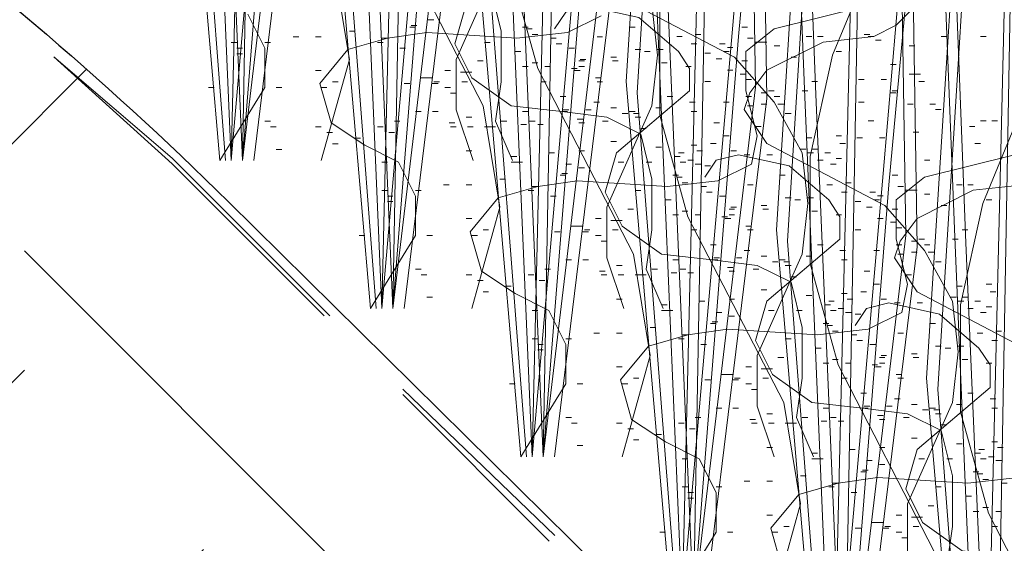
# Model space of a CAD drawing. Units: inches. Extents: x -486.8 to -425.9, y 773.4 to 784.9.
# Drawn here: x -432.1 to -431.9, y 781.1 to 781.3 of the extents above; entities that cross this region are included whole.
import ezdxf

# ---------------------------------------------------------------- set-up
doc = ezdxf.new("R2010")
doc.units = ezdxf.units.IN
doc.header["$LTSCALE"] = 0.5
doc.header["$MEASUREMENT"] = 0
doc.layers.get('0').update_dxf_attribs({"linetype": 'CONTINUOUS', "plot": 0})
doc.layers.add('ID-0detail', color=226, linetype='CONTINUOUS', lineweight=5)

msp = doc.modelspace()

# ---------------------------------------------------------------- hatches: boundary and pattern name
at = {"layer": 'ID-0detail', "lineweight": 18}
h = msp.add_hatch(dxfattribs=at)
h.set_pattern_fill('EARTH', color=256, scale=0.8, angle=45)
edge = h.paths.add_edge_path()
edge.add_line((-432.95768, 780.93141), (-432.98768, 780.91206))
edge.add_line((-432.98768, 780.91206), (-432.98768, 781.52445))
edge.add_line((-432.98768, 781.52445), (-433.3488, 781.51899))
edge.add_line((-433.3488, 781.51899), (-433.3488, 781.09757))
edge.add_line((-433.3488, 781.09757), (-433.90401, 781.09757))
edge.add_line((-433.90401, 781.09757), (-433.90601, 780.81456))
edge.add_arc((-433.44578, 781.01198), 0.50079, 203.2184, 244.5681)
edge.add_arc((-432.75314, 782.07123), 1.76311, 239.01397, 254.14437)
edge.add_arc((-433.0668, 781.22308), 0.86437, 258.78969, 277.25286)
edge.add_line((-432.95768, 780.36562), (-432.95768, 780.93141))
edge = h.paths.add_edge_path()
edge.add_line((-432.95768, 781.5245), (-432.95768, 780.36933))
edge.add_line((-432.95768, 780.36933), (-432.34101, 780.40122))
edge.add_arc((-432.48852, 779.44187), 0.97063, 49.25506, 81.25895, ccw=False)
edge.add_arc((-411.54701, 800.19494), 28.51531, 224.587561, 226.318675)
edge.add_arc((-437.3717, 775.05604), 7.61494, 30.925722, 36.381332, ccw=False)
edge.add_arc((-436.19171, 775.56325), 6.34435, 22.859815, 32.473116, ccw=False)
edge.add_arc((-220.03326, 870.89546), 229.90366, 203.824798, 203.9497228)
edge.add_arc((-428.60995, 778.16443), 1.64412, 201.21215, 219.45893)
edge.add_arc((-429.33438, 777.51839), 0.67531, 216.19857, 257.31478)
edge.add_arc((-429.15313, 778.09517), 1.2788, 255.06638, 282.74566)
edge.add_arc((-428.23453, 774.35991), 2.56809, 90.55364, 104.34956, ccw=False)
edge.add_arc((-427.79396, 766.47614), 10.46209, 89.536609, 92.549537, ccw=False)
edge.add_arc((-428.0059, 772.36138), 4.5861, 80.09014, 86.29249, ccw=False)
edge.add_arc((-427.16116, 777.0628), 0.19193, 253.2001, 290.3727)
edge.add_line((-427.09434, 776.88287), (-427.09101, 777.31622))
edge.add_line((-427.09101, 777.31622), (-428.81101, 777.31622))
edge.add_line((-428.81101, 777.31622), (-428.81101, 778.18956))
edge.add_line((-428.81101, 778.18956), (-428.81101, 778.39456))
edge.add_arc((-428.81101, 779.36227), 0.96772, 252.45847, 270, ccw=False)
edge.add_arc((-428.76551, 779.50621), 1.11867, 242.89662, 252.45847, ccw=False)
edge.add_arc((-428.84267, 779.35545), 0.94932, 223.01064, 242.89662, ccw=False)
edge.add_arc((-431.18383, 777.17147), 2.25237, 43.01064, 48.54454)
edge.add_arc((-427.20672, 781.67382), 3.75501, 221.45546, 228.54454, ccw=False)
edge.add_line((-430.02099, 779.18787), (-432.08766, 781.22622))
edge.add_arc((-432.8245, 780.47915), 1.04931, 45.39526, 62.4598)
edge.add_arc((-432.7857, 780.55355), 0.9654, 62.4598, 76.23503)
edge.add_arc((-432.85125, 780.28599), 1.24087, 76.23503, 93.4924)
edge.add_line((-432.92684, 781.52456), (-432.95768, 781.5245))

# ---------------------------------------------------------------- linework, layer by layer
msp.add_lwpolyline([(-433.60004, 781.5234), (-432.92684, 781.52456, -0.075442), (-432.556, 781.49122, -0.060178), (-432.33933, 781.40956, -0.074596), (-432.08766, 781.22622), (-430.02099, 779.18787, 0.030942), (-429.69268, 778.85956, -0.024151), (-429.53684, 778.70789, 0.086987), (-429.27518, 778.51038, 0.041746), (-429.10268, 778.43956, 0.076689), (-428.81101, 778.39456)], format="xyb")
for points in [[(-432.08359, 781.23844), (-432.09192, 781.43342), (-432.09858, 781.60509), (-432.10192, 781.60509), (-432.09526, 781.43509), (-432.08692, 781.23844), (-432.07192, 781.4101), (-432.05526, 781.60509), (-432.05191, 781.60509), (-432.07024, 781.40677)], [(-432.03899, 781.19465), (-432.04732, 781.38964), (-432.05398, 781.56131), (-432.05732, 781.56131), (-432.05066, 781.39131), (-432.04232, 781.19465), (-432.02732, 781.36632), (-432.01066, 781.56131), (-432.00731, 781.56131), (-432.02564, 781.36299)], [(-431.99449, 781.15077), (-432.00282, 781.34575), (-432.00948, 781.51742), (-432.01282, 781.51742), (-432.00616, 781.34742), (-431.99782, 781.15077), (-431.98282, 781.32243), (-431.96616, 781.51742), (-431.96281, 781.51742), (-431.98114, 781.3191)], [(-431.94999, 781.10688), (-431.95833, 781.30186), (-431.96498, 781.47353), (-431.96833, 781.47353), (-431.96166, 781.30353), (-431.95333, 781.10688), (-431.93833, 781.27854), (-431.92166, 781.47353), (-431.91831, 781.47353), (-431.93665, 781.27521)], [(-431.9055, 781.06299), (-431.91383, 781.25797), (-431.92048, 781.42964), (-431.92383, 781.42964), (-431.91716, 781.25964), (-431.90883, 781.06299), (-431.89383, 781.23466), (-431.87716, 781.42964), (-431.87381, 781.42964), (-431.89215, 781.23132)], [(-431.861, 781.0191), (-431.86933, 781.21409), (-431.87598, 781.38575), (-431.87933, 781.38575), (-431.87266, 781.21575), (-431.86433, 781.0191), (-431.84933, 781.19077), (-431.83266, 781.38575), (-431.82932, 781.38575), (-431.84765, 781.18743)], [(-431.86499, 781.24354), (-431.86666, 781.24354)]]:
    msp.add_lwpolyline(points, close=True, dxfattribs=at)
for points in [[(-432.08692, 781.60342), (-432.10026, 781.39009), (-432.08859, 781.23844)], [(-432.08692, 781.23844), (-432.08024, 781.51842), (-432.08024, 781.60342), (-432.07692, 781.60342), (-432.07859, 781.51509), (-432.08359, 781.23844), (-432.06526, 781.39176), (-432.06859, 781.60342), (-432.06526, 781.60342), (-432.06191, 781.38842), (-432.08024, 781.23844)], [(-432.04232, 781.55964), (-432.05566, 781.34631), (-432.04399, 781.19465)], [(-432.04232, 781.19465), (-432.03564, 781.47464), (-432.03564, 781.55964), (-432.03232, 781.55964), (-432.03399, 781.47131), (-432.03899, 781.19465), (-432.02066, 781.34797), (-432.02399, 781.55964), (-432.02066, 781.55964), (-432.01731, 781.34464), (-432.03564, 781.19465)], [(-431.99782, 781.51575), (-432.01116, 781.30242), (-431.99949, 781.15077)], [(-431.99782, 781.15077), (-431.99114, 781.43075), (-431.99114, 781.51575), (-431.98782, 781.51575), (-431.98949, 781.42742), (-431.99449, 781.15077), (-431.97616, 781.30408), (-431.97949, 781.51575), (-431.97616, 781.51575), (-431.97281, 781.30075), (-431.99114, 781.15077)], [(-432.06026, 781.23844), (-432.05191, 781.26842), (-432.05691, 781.29844), (-432.08524, 781.35342), (-432.09358, 781.38342), (-432.09358, 781.4151), (-432.08692, 781.4451), (-432.07524, 781.47342)], [(-431.85499, 781.24021), (-431.88165, 781.23354), (-431.88999, 781.22688), (-431.88999, 781.2152), (-431.88665, 781.20188), (-431.88833, 781.19354), (-431.89833, 781.18854), (-431.91333, 781.18688), (-431.93999, 781.18854), (-431.95165, 781.18688), (-431.96333, 781.18353), (-431.97166, 781.17353), (-431.96833, 781.16188), (-431.95833, 781.15521), (-431.94833, 781.15021), (-431.94333, 781.1402), (-431.94333, 781.12854), (-431.95666, 781.10688), (-431.96998, 781.26186), (-431.95666, 781.47186), (-431.95333, 781.47186), (-431.96666, 781.25853), (-431.95499, 781.10688)], [(-431.95333, 781.10688), (-431.94665, 781.38686), (-431.94665, 781.47186), (-431.94333, 781.47186), (-431.94499, 781.38353), (-431.94999, 781.10688), (-431.93166, 781.2602), (-431.93499, 781.47186), (-431.93166, 781.47186), (-431.92831, 781.25686), (-431.94665, 781.10688)], [(-432.01524, 781.23844), (-432.02024, 781.25344), (-432.02024, 781.26842), (-432.00692, 781.29844), (-432.00526, 781.31342), (-432.00692, 781.32844), (-432.01524, 781.34344), (-432.02692, 781.35676), (-432.06191, 781.3751), (-432.06859, 781.3851), (-432.06691, 781.39009), (-432.06191, 781.39676), (-432.04526, 781.4051), (-432.03026, 781.40677), (-432.02359, 781.4101), (-432.01859, 781.4151), (-432.01192, 781.43176)], [(-432.01566, 781.19465), (-432.00731, 781.22464), (-432.01231, 781.25465), (-432.04064, 781.30964), (-432.04898, 781.33964), (-432.04898, 781.37132), (-432.04232, 781.40132), (-432.03064, 781.42964)], [(-431.91216, 781.06299), (-431.92548, 781.21797), (-431.91216, 781.42797), (-431.90883, 781.42797), (-431.92216, 781.21464), (-431.9105, 781.06299)], [(-431.90883, 781.06299), (-431.90215, 781.34297), (-431.90215, 781.42797), (-431.89883, 781.42797), (-431.9005, 781.33964), (-431.9055, 781.06299), (-431.88716, 781.21631), (-431.8905, 781.42797), (-431.88716, 781.42797), (-431.88381, 781.21297), (-431.90215, 781.06299)], [(-432.08192, 781.28177), (-432.07692, 781.27176), (-432.07692, 781.2601), (-432.09026, 781.23844), (-432.10358, 781.39342)], [(-431.97064, 781.19465), (-431.97564, 781.20965), (-431.97564, 781.22464), (-431.96232, 781.25465), (-431.96066, 781.26964), (-431.96232, 781.28465), (-431.97064, 781.29965), (-431.98232, 781.31297), (-432.01731, 781.33132), (-432.02399, 781.34132), (-432.02231, 781.34631), (-432.01731, 781.35297), (-432.00066, 781.36132), (-431.98566, 781.36299), (-431.97899, 781.36632), (-431.97399, 781.37132), (-431.96732, 781.38797)], [(-431.97116, 781.15077), (-431.96281, 781.18075), (-431.96781, 781.21077), (-431.99614, 781.26575), (-432.00448, 781.29575), (-432.00448, 781.32743), (-431.99782, 781.35743), (-431.98614, 781.38575)], [(-431.86766, 781.0191), (-431.88098, 781.17409), (-431.86766, 781.38409), (-431.86433, 781.38409), (-431.87766, 781.17075), (-431.866, 781.0191)], [(-431.86433, 781.0191), (-431.85765, 781.29909), (-431.85765, 781.38409), (-431.85433, 781.38409), (-431.856, 781.29575), (-431.861, 781.0191), (-431.84266, 781.17242), (-431.846, 781.38409), (-431.84266, 781.38409), (-431.83932, 781.16909), (-431.85765, 781.0191)], [(-432.00359, 781.23844), (-432.00859, 781.2501), (-432.00692, 781.26176), (-432.00692, 781.27677), (-432.01024, 781.2901), (-432.02024, 781.2951), (-432.03358, 781.29676), (-432.04859, 781.29844), (-432.06026, 781.30676), (-432.06526, 781.31677), (-432.06191, 781.32844), (-432.04026, 781.34676), (-432.04026, 781.35342), (-432.04358, 781.35844), (-432.05526, 781.36844), (-432.07024, 781.37177), (-432.07692, 781.3701), (-432.08024, 781.3651)], [(-431.97732, 781.28132), (-431.98732, 781.27632), (-432.00232, 781.27465), (-432.02899, 781.27632), (-432.04064, 781.27465), (-432.05232, 781.27131), (-432.06066, 781.26131), (-432.05732, 781.24965), (-432.04732, 781.24299), (-432.03732, 781.23799), (-432.03232, 781.22797), (-432.03232, 781.21632), (-432.04566, 781.19465), (-432.05898, 781.34964)], [(-431.92614, 781.15077), (-431.93114, 781.16577), (-431.93114, 781.18075), (-431.91782, 781.21077), (-431.91616, 781.22575), (-431.91782, 781.24077), (-431.92614, 781.25577), (-431.93782, 781.26908), (-431.97281, 781.28743), (-431.97949, 781.29743), (-431.97781, 781.30242), (-431.97281, 781.30908), (-431.95616, 781.31743), (-431.94116, 781.3191), (-431.93449, 781.32243), (-431.92949, 781.32743), (-431.92282, 781.34408)], [(-431.92666, 781.10688), (-431.91831, 781.13686), (-431.92331, 781.16688), (-431.95165, 781.22186), (-431.95998, 781.25186), (-431.95998, 781.28354), (-431.95333, 781.31354), (-431.94165, 781.34186)], [(-431.95899, 781.19465), (-431.96399, 781.20632), (-431.96232, 781.21797), (-431.96232, 781.23299), (-431.96564, 781.24632), (-431.97564, 781.25132), (-431.98898, 781.25297), (-432.00399, 781.25465), (-432.01566, 781.26297), (-432.02066, 781.27299), (-432.01731, 781.28465), (-431.99566, 781.30297), (-431.99566, 781.30964), (-431.99898, 781.31465), (-432.01066, 781.32465), (-432.02564, 781.32799), (-432.03232, 781.32632), (-432.03564, 781.32132)], [(-431.89949, 781.2841), (-431.92614, 781.27743), (-431.93449, 781.27077), (-431.93449, 781.25908), (-431.93114, 781.24577), (-431.93282, 781.23743), (-431.94282, 781.23243), (-431.95782, 781.23077), (-431.98449, 781.23243), (-431.99614, 781.23077), (-432.00782, 781.22742), (-432.01616, 781.21742), (-432.01282, 781.20577), (-432.00282, 781.1991), (-431.99282, 781.1941), (-431.98782, 781.18408), (-431.98782, 781.17243), (-432.00116, 781.15077), (-432.01448, 781.30575)], [(-431.79716, 781.30631), (-431.82216, 781.28797), (-431.82883, 781.27966), (-431.8305, 781.27132), (-431.8255, 781.26131), (-431.8155, 781.25297), (-431.80716, 781.24466), (-431.80216, 781.23299), (-431.79548, 781.20797), (-431.79883, 781.19966), (-431.8105, 781.19632), (-431.83715, 781.18966), (-431.8455, 781.18299), (-431.8455, 781.17131), (-431.84215, 781.15799), (-431.84383, 781.14966), (-431.85383, 781.14466), (-431.86883, 781.14299), (-431.8955, 781.14466), (-431.90715, 781.14299), (-431.91883, 781.13964), (-431.92716, 781.12964), (-431.92383, 781.11799)], [(-431.88165, 781.10688), (-431.88665, 781.12188), (-431.88665, 781.13686), (-431.87333, 781.16688), (-431.87166, 781.18186), (-431.87333, 781.19688), (-431.88165, 781.21188), (-431.89333, 781.2252), (-431.92831, 781.24354), (-431.93499, 781.25354), (-431.93331, 781.25853), (-431.92831, 781.2652), (-431.91166, 781.27354), (-431.89666, 781.27521), (-431.88999, 781.27854), (-431.88499, 781.28354), (-431.87833, 781.3002)], [(-431.88216, 781.06299), (-431.87381, 781.09297), (-431.87881, 781.12299), (-431.90715, 781.17797), (-431.91548, 781.20797), (-431.91548, 781.23966), (-431.90883, 781.26966), (-431.89715, 781.29797)], [(-431.91449, 781.15077), (-431.91949, 781.16243), (-431.91782, 781.17408), (-431.91782, 781.1891), (-431.92114, 781.20243), (-431.93114, 781.20743), (-431.94448, 781.20908), (-431.95949, 781.21077), (-431.97116, 781.21908), (-431.97616, 781.2291), (-431.97281, 781.24077), (-431.95116, 781.25908), (-431.95116, 781.26575), (-431.95448, 781.27077), (-431.96616, 781.28077), (-431.98114, 781.2841), (-431.98782, 781.28243), (-431.99114, 781.27743)], [(-432.02858, 781.2801), (-432.02692, 781.2801)], [(-432.05191, 781.27677), (-432.05026, 781.27677)], [(-432.03399, 781.27799), (-432.03232, 781.27799)], [(-432.03358, 781.27844), (-432.03192, 781.27844)], [(-432.00066, 781.27799), (-431.99898, 781.27799)], [(-431.99949, 781.27743), (-431.99782, 781.27743)], [(-431.99782, 781.27577), (-431.99614, 781.27577)], [(-431.96899, 781.27799), (-431.96732, 781.27799)], [(-431.94948, 781.27577), (-431.94782, 781.27577)], [(-431.93566, 781.27799), (-431.93398, 781.27799)], [(-431.89949, 781.27577), (-431.89781, 781.27577)], [(-432.08692, 781.27342), (-432.08524, 781.27342)], [(-432.07692, 781.27342), (-432.07524, 781.27342)], [(-432.06859, 781.2751), (-432.06691, 781.2751)], [(-432.06191, 781.2751), (-432.06026, 781.2751)], [(-432.04358, 781.27342), (-432.04192, 781.27342)], [(-432.04232, 781.27465), (-432.04064, 781.27465)], [(-432.01192, 781.27342), (-432.01024, 781.27342)], [(-431.99232, 781.27465), (-431.99066, 781.27465)], [(-431.99066, 781.27299), (-431.98898, 781.27299)], [(-431.97858, 781.2751), (-431.97692, 781.2751)], [(-431.95499, 781.27521), (-431.95333, 781.27521)], [(-431.95066, 781.27299), (-431.94899, 781.27299)], [(-431.94231, 781.27299), (-431.94066, 781.27299)], [(-431.93398, 781.27465), (-431.93232, 781.27465)], [(-431.93166, 781.27354), (-431.92999, 781.27354), (-431.92831, 781.27354)], [(-431.91666, 781.27521), (-431.91499, 781.27521)], [(-431.91333, 781.27521), (-431.91166, 781.27521)], [(-431.89833, 781.27521), (-431.89666, 781.27521)], [(-431.89616, 781.2741), (-431.89449, 781.2741)], [(-431.87665, 781.27521), (-431.87499, 781.27521)], [(-431.86499, 781.27521), (-431.86331, 781.27521)], [(-432.08524, 781.27176), (-432.08359, 781.27176)], [(-432.08524, 781.27009), (-432.08359, 781.27009)], [(-432.03692, 781.27176), (-432.03526, 781.27176)], [(-432.00282, 781.27077), (-432.00116, 781.27077)], [(-431.98691, 781.27176), (-431.98526, 781.27176)], [(-431.96732, 781.27131), (-431.96564, 781.27131)], [(-431.96449, 781.27077), (-431.96281, 781.27077)], [(-431.96066, 781.27131), (-431.95899, 781.27131)], [(-431.94665, 781.27021), (-431.94499, 781.27021)], [(-431.94116, 781.27077), (-431.93948, 781.27077)], [(-431.93999, 781.27188), (-431.93833, 781.27188)], [(-431.92614, 781.27243), (-431.92449, 781.27243)], [(-431.90781, 781.27077), (-431.90616, 781.27077)], [(-431.88616, 781.27243), (-431.88448, 781.27243)], [(-432.05939, 781.19253), (-432.10439, 781.23753), (-432.13938, 781.26918), (-432.10439, 781.23919), (-432.05771, 781.19253)], [(-432.01399, 781.26797), (-432.01231, 781.26797)], [(-431.99782, 781.26742), (-431.99614, 781.26742)], [(-431.98398, 781.26797), (-431.98232, 781.26797)], [(-431.98359, 781.26842), (-431.98192, 781.26842)], [(-431.97449, 781.26908), (-431.97281, 781.26908)], [(-431.97399, 781.26797), (-431.97232, 781.26797)], [(-431.95949, 781.26742), (-431.95782, 781.26742)], [(-431.94333, 781.26854), (-431.94165, 781.26854)], [(-431.93566, 781.26797), (-431.93398, 781.26797)], [(-431.92114, 781.26908), (-431.91949, 781.26908)], [(-432.06191, 781.26509), (-432.06026, 781.26509)], [(-432.02359, 781.26509), (-432.02192, 781.26509)], [(-432.01899, 781.26464), (-432.01731, 781.26464), (-432.01566, 781.26464)], [(-432.00066, 781.26631), (-431.99898, 781.26631)], [(-431.99398, 781.26631), (-431.99232, 781.26631)], [(-431.98614, 781.26575), (-431.98449, 781.26575)], [(-431.98526, 781.26509), (-431.98359, 781.26509)], [(-431.98398, 781.26631), (-431.98232, 781.26631)], [(-431.95231, 781.26631), (-431.95066, 781.26631)], [(-431.93999, 781.2652), (-431.93833, 781.2652)], [(-431.89166, 781.26686), (-431.88999, 781.26686)], [(-432.05691, 781.26176), (-432.05526, 781.26176)], [(-432.03564, 781.26131), (-432.03399, 781.26131)], [(-432.03064, 781.26297), (-432.02899, 781.26297), (-432.02732, 781.26297)], [(-432.02732, 781.26131), (-432.02564, 781.26131)], [(-432.02692, 781.26176), (-432.02526, 781.26176)], [(-432.01859, 781.26176), (-432.01692, 781.26176)], [(-431.99526, 781.26176), (-431.99359, 781.26176)], [(-431.97899, 781.26297), (-431.97732, 781.26297)], [(-431.97858, 781.26176), (-431.97692, 781.26176)], [(-431.94665, 781.26186), (-431.94499, 781.26186)], [(-431.93616, 781.26408), (-431.93449, 781.26408)], [(-431.93449, 781.26242), (-431.93282, 781.26242)], [(-431.91499, 781.26186), (-431.91333, 781.26186)], [(-431.90116, 781.26242), (-431.89949, 781.26242)], [(-431.89449, 781.26242), (-431.89282, 781.26242)], [(-431.88616, 781.26408), (-431.88448, 781.26408), (-431.88282, 781.26408)], [(-431.88333, 781.26186), (-431.88165, 781.26186)], [(-432.09358, 781.2601), (-432.09192, 781.2601)], [(-432.07359, 781.2601), (-432.07192, 781.2601)], [(-432.06026, 781.2601), (-432.05859, 781.2601)], [(-432.02359, 781.2601), (-432.02192, 781.2601)], [(-432.02192, 781.25842), (-432.02024, 781.25842)], [(-431.92999, 781.25853), (-431.92831, 781.25853)], [(-431.92782, 781.25908), (-431.92614, 781.25908)], [(-431.91782, 781.25908), (-431.91616, 781.25908)], [(-431.89166, 781.25853), (-431.88999, 781.25853)], [(-431.89116, 781.25908), (-431.88948, 781.25908)], [(-431.98949, 781.25742), (-431.98782, 781.25742)], [(-431.97949, 781.25577), (-431.97781, 781.25577)], [(-431.95782, 781.25742), (-431.95616, 781.25742)], [(-431.95116, 781.25577), (-431.94948, 781.25577)], [(-431.94116, 781.25577), (-431.93948, 781.25577)], [(-431.93449, 781.25742), (-431.93282, 781.25742)], [(-431.92614, 781.25742), (-431.92449, 781.25742)], [(-431.90116, 781.25577), (-431.89949, 781.25577)], [(-431.83715, 781.06299), (-431.84215, 781.07799), (-431.84215, 781.09297), (-431.82883, 781.12299), (-431.82716, 781.13797), (-431.82883, 781.15299), (-431.83715, 781.16799), (-431.84883, 781.18131), (-431.88381, 781.19966), (-431.8905, 781.20966), (-431.88881, 781.21464), (-431.88381, 781.22131), (-431.86716, 781.22966), (-431.85216, 781.23132), (-431.8455, 781.23466), (-431.8405, 781.23966), (-431.83383, 781.25631)], [(-432.03232, 781.25297), (-432.03064, 781.25297)], [(-432.02732, 781.25297), (-432.02564, 781.25297)], [(-432.00066, 781.25297), (-431.99898, 781.25297)], [(-431.98898, 781.25297), (-431.98732, 781.25297)], [(-431.98859, 781.25344), (-431.98691, 781.25344)], [(-431.98192, 781.25344), (-431.98026, 781.25344)], [(-431.97449, 781.25408), (-431.97281, 781.25408)], [(-431.96899, 781.25297), (-431.96732, 781.25297)], [(-431.96116, 781.25408), (-431.95949, 781.25408)], [(-431.95066, 781.25297), (-431.94899, 781.25297)], [(-431.93398, 781.25465), (-431.93232, 781.25465)], [(-431.92999, 781.2552), (-431.92831, 781.2552)], [(-431.92499, 781.2552), (-431.92331, 781.2552)], [(-431.88665, 781.2552), (-431.88499, 781.2552)], [(-431.87999, 781.2552), (-431.87833, 781.2552)], [(-431.87833, 781.25354), (-431.87665, 781.25354)], [(-431.83766, 781.0191), (-431.82932, 781.04909), (-431.83432, 781.0791), (-431.86265, 781.13409), (-431.87098, 781.16409), (-431.87098, 781.19577), (-431.86433, 781.22577), (-431.85265, 781.25409)], [(-432.07692, 781.2501), (-432.07524, 781.2501)], [(-432.03858, 781.2501), (-432.03692, 781.2501)], [(-432.02231, 781.24965), (-432.02066, 781.24965)], [(-432.01731, 781.25132), (-432.01566, 781.25132)], [(-432.00692, 781.2501), (-432.00526, 781.2501)], [(-431.99859, 781.2501), (-431.99691, 781.2501)], [(-431.98449, 781.25075), (-431.98282, 781.25075)], [(-431.98398, 781.24965), (-431.98232, 781.24965)], [(-431.97692, 781.2501), (-431.97526, 781.2501)], [(-431.97116, 781.25243), (-431.96949, 781.25243)], [(-431.96781, 781.25243), (-431.96616, 781.25243)], [(-431.96732, 781.25132), (-431.96564, 781.25132)], [(-431.94399, 781.24965), (-431.94231, 781.24965)], [(-431.92282, 781.25243), (-431.92114, 781.25243)], [(-431.89833, 781.25021), (-431.89666, 781.25021)], [(-431.86499, 781.25021), (-431.86331, 781.25021)], [(-431.86166, 781.25021), (-431.85999, 781.25021)], [(-432.07524, 781.24844), (-432.07359, 781.24844)], [(-432.06191, 781.24844), (-432.06026, 781.24844)], [(-432.05859, 781.24677), (-432.05691, 781.24677)], [(-432.04358, 781.24844), (-432.04192, 781.24844)], [(-432.04026, 781.24677), (-432.03858, 781.24677)], [(-432.02192, 781.24844), (-432.02024, 781.24844)], [(-432.01692, 781.24844), (-432.01524, 781.24844)], [(-432.01192, 781.24844), (-432.01024, 781.24844), (-432.00859, 781.24844)], [(-432.00116, 781.2491), (-431.99949, 781.2491)], [(-431.99614, 781.2491), (-431.99449, 781.2491)], [(-431.96564, 781.24799), (-431.96399, 781.24799)], [(-431.93166, 781.24853), (-431.92999, 781.24853)], [(-431.88499, 781.24688), (-431.88333, 781.24688)], [(-431.86831, 781.24853), (-431.86666, 781.24853)], [(-432.05026, 781.2451), (-432.04859, 781.2451)], [(-431.97449, 781.2441), (-431.97281, 781.2441)], [(-431.94116, 781.24577), (-431.93948, 781.24577)], [(-431.91666, 781.2452), (-431.91499, 781.2452)], [(-431.90781, 781.24577), (-431.90616, 781.24577)], [(-431.90166, 781.2452), (-431.89998, 781.2452)], [(-431.89498, 781.2452), (-431.89333, 781.2452)], [(-432.07359, 781.24177), (-432.07192, 781.24177)], [(-432.05691, 781.24344), (-432.05526, 781.24344)], [(-432.01731, 781.24132), (-432.01566, 781.24132)], [(-431.98398, 781.24132), (-431.98232, 781.24132)], [(-431.96116, 781.24243), (-431.95949, 781.24243)], [(-431.95066, 781.24299), (-431.94899, 781.24299)], [(-431.94899, 781.24132), (-431.94731, 781.24132)], [(-431.94499, 781.24354), (-431.94333, 781.24354)], [(-431.93899, 781.24132), (-431.93732, 781.24132)], [(-431.91831, 781.24188), (-431.91666, 781.24188)], [(-431.91499, 781.24188), (-431.91333, 781.24188)], [(-431.90666, 781.24354), (-431.90498, 781.24354)], [(-432.04232, 781.23799), (-432.04064, 781.23799)], [(-432.00399, 781.23965), (-432.00232, 781.23965)], [(-432.00399, 781.23799), (-432.00232, 781.23799), (-432.00066, 781.23799)], [(-431.99282, 781.24077), (-431.99114, 781.24077)], [(-431.97232, 781.23799), (-431.97064, 781.23799)], [(-431.96399, 781.23799), (-431.96232, 781.23799)], [(-431.95566, 781.23965), (-431.95399, 781.23965)], [(-431.95448, 781.24077), (-431.95282, 781.24077)], [(-431.95399, 781.23799), (-431.95231, 781.23799)], [(-431.95165, 781.23854), (-431.94999, 781.23854)], [(-431.86999, 781.10688), (-431.87499, 781.11854), (-431.87333, 781.1302), (-431.87333, 781.14521), (-431.87665, 781.15854), (-431.88665, 781.16354), (-431.89998, 781.1652), (-431.91499, 781.16688), (-431.92666, 781.1752), (-431.93166, 781.18521), (-431.92831, 781.19688), (-431.90666, 781.2152), (-431.90666, 781.22186), (-431.90998, 781.22688), (-431.92166, 781.23688), (-431.93665, 781.24021), (-431.94333, 781.23854), (-431.94665, 781.23354)], [(-431.93499, 781.24021), (-431.93331, 781.24021)], [(-431.92831, 781.24021), (-431.92666, 781.24021)], [(-431.91616, 781.24077), (-431.91449, 781.24077)], [(-431.91333, 781.23854), (-431.91166, 781.23854)], [(-431.91116, 781.24077), (-431.90949, 781.24077)], [(-431.90781, 781.2391), (-431.90616, 781.2391)], [(-431.88165, 781.23854), (-431.87999, 781.23854)], [(-431.98782, 781.23743), (-431.98614, 781.23743)], [(-431.98398, 781.23632), (-431.98232, 781.23632)], [(-431.94948, 781.23743), (-431.94782, 781.23743)], [(-431.94665, 781.23688), (-431.94499, 781.23688)], [(-431.90949, 781.23743), (-431.90781, 781.23743)], [(-432.00731, 781.23299), (-432.00566, 781.23299)], [(-431.98949, 781.2341), (-431.98782, 781.2341)], [(-431.98898, 781.23465), (-431.98732, 781.23465)], [(-431.95616, 781.2341), (-431.95448, 781.2341)], [(-431.95499, 781.23354), (-431.95333, 781.23354)], [(-431.92449, 781.2341), (-431.92282, 781.2341)], [(-431.89116, 781.2341), (-431.88948, 781.2341)], [(-432.04232, 781.22964), (-432.04064, 781.22964)], [(-432.03232, 781.22964), (-432.03064, 781.22964)], [(-432.02399, 781.23132), (-432.02231, 781.23132)], [(-432.01731, 781.23132), (-432.01566, 781.23132)], [(-431.99898, 781.22964), (-431.99732, 781.22964)], [(-431.99782, 781.23077), (-431.99614, 781.23077)], [(-431.96732, 781.22964), (-431.96564, 781.22964)], [(-431.95333, 781.23188), (-431.95165, 781.23188)], [(-431.94782, 781.23077), (-431.94616, 781.23077)], [(-431.93398, 781.23132), (-431.93232, 781.23132)], [(-431.9105, 781.23132), (-431.90883, 781.23132)], [(-431.90498, 781.23188), (-431.90333, 781.23188)], [(-431.88948, 781.23077), (-431.88782, 781.23077)], [(-431.88716, 781.22966), (-431.8855, 781.22966), (-431.88381, 781.22966)], [(-431.87216, 781.23132), (-431.8705, 781.23132)], [(-431.86883, 781.23132), (-431.86716, 781.23132)], [(-432.04064, 781.22797), (-432.03899, 781.22797)], [(-432.04064, 781.22631), (-432.03899, 781.22631)], [(-431.99232, 781.22797), (-431.99066, 781.22797)], [(-431.95833, 781.22688), (-431.95666, 781.22688)], [(-431.94616, 781.2291), (-431.94448, 781.2291)], [(-431.94231, 781.22797), (-431.94066, 781.22797)], [(-431.92282, 781.22742), (-431.92114, 781.22742)], [(-431.91999, 781.22688), (-431.91831, 781.22688)], [(-431.91616, 781.22742), (-431.91449, 781.22742)], [(-431.90616, 781.2291), (-431.90449, 781.2291)], [(-431.90215, 781.22632), (-431.9005, 781.22632)], [(-431.89781, 781.2291), (-431.89616, 781.2291)], [(-431.89666, 781.22688), (-431.89498, 781.22688)], [(-431.8955, 781.22799), (-431.89383, 781.22799)], [(-431.88165, 781.22854), (-431.87999, 781.22854)], [(-431.86331, 781.22688), (-431.86166, 781.22688)], [(-431.96949, 781.22408), (-431.96781, 781.22408)], [(-431.95333, 781.22353), (-431.95165, 781.22353)], [(-431.93948, 781.22408), (-431.93782, 781.22408)], [(-431.93899, 781.22464), (-431.93732, 781.22464)], [(-431.92999, 781.2252), (-431.92831, 781.2252)], [(-431.92949, 781.22408), (-431.92782, 781.22408)], [(-431.91499, 781.22353), (-431.91333, 781.22353)], [(-431.89883, 781.22466), (-431.89715, 781.22466)], [(-431.89116, 781.22408), (-431.88948, 781.22408)], [(-431.87665, 781.2252), (-431.87499, 781.2252)], [(-432.01731, 781.22131), (-432.01566, 781.22131)], [(-431.97899, 781.22131), (-431.97732, 781.22131)], [(-431.97449, 781.22075), (-431.97281, 781.22075), (-431.97116, 781.22075)], [(-431.95616, 781.22242), (-431.95448, 781.22242)], [(-431.94948, 781.22242), (-431.94782, 781.22242)], [(-431.94165, 781.22186), (-431.93999, 781.22186)], [(-431.94066, 781.22131), (-431.93899, 781.22131)], [(-431.93948, 781.22242), (-431.93782, 781.22242)], [(-431.90781, 781.22242), (-431.90616, 781.22242)], [(-431.8955, 781.22131), (-431.89383, 781.22131)], [(-432.01231, 781.21797), (-432.01066, 781.21797)], [(-431.98614, 781.21908), (-431.98449, 781.21908), (-431.98282, 781.21908)], [(-431.98232, 781.21797), (-431.98066, 781.21797)], [(-431.97399, 781.21797), (-431.97232, 781.21797)], [(-431.95066, 781.21797), (-431.94899, 781.21797)], [(-431.93449, 781.21908), (-431.93282, 781.21908)], [(-431.93398, 781.21797), (-431.93232, 781.21797)], [(-431.90215, 781.21797), (-431.9005, 781.21797)], [(-431.89166, 781.2202), (-431.88999, 781.2202)], [(-431.88999, 781.21853), (-431.88833, 781.21853)], [(-431.8705, 781.21797), (-431.86883, 781.21797)], [(-432.04898, 781.21632), (-432.04732, 781.21632)], [(-432.02899, 781.21632), (-432.02732, 781.21632)], [(-432.01566, 781.21632), (-432.01399, 781.21632)], [(-431.99114, 781.21742), (-431.98949, 781.21742)], [(-431.98282, 781.21742), (-431.98114, 781.21742)], [(-431.97899, 781.21632), (-431.97732, 781.21632)], [(-431.97732, 781.21464), (-431.97564, 781.21464)], [(-431.8855, 781.21464), (-431.88381, 781.21464)], [(-431.88333, 781.2152), (-431.88165, 781.2152)], [(-431.87333, 781.2152), (-431.87166, 781.2152)], [(-431.94499, 781.21353), (-431.94333, 781.21353)], [(-431.93499, 781.21188), (-431.93331, 781.21188)], [(-431.91333, 781.21353), (-431.91166, 781.21353)], [(-431.90666, 781.21188), (-431.90498, 781.21188)], [(-431.89666, 781.21188), (-431.89498, 781.21188)], [(-431.88999, 781.21353), (-431.88833, 781.21353)], [(-431.88165, 781.21353), (-431.87999, 781.21353)], [(-431.98782, 781.20908), (-431.98614, 781.20908)], [(-431.98282, 781.20908), (-431.98114, 781.20908)], [(-431.95616, 781.20908), (-431.95448, 781.20908)], [(-431.94448, 781.20908), (-431.94282, 781.20908)], [(-431.94399, 781.20965), (-431.94231, 781.20965)], [(-431.93732, 781.20965), (-431.93566, 781.20965)], [(-431.92999, 781.2102), (-431.92831, 781.2102)], [(-431.92449, 781.20908), (-431.92282, 781.20908)], [(-431.91666, 781.2102), (-431.91499, 781.2102)], [(-431.90616, 781.20908), (-431.90449, 781.20908)], [(-431.88948, 781.21077), (-431.88782, 781.21077)], [(-431.8855, 781.21131), (-431.88381, 781.21131)], [(-431.8805, 781.21131), (-431.87881, 781.21131)], [(-432.03232, 781.20632), (-432.03064, 781.20632)], [(-431.99398, 781.20632), (-431.99232, 781.20632)], [(-431.97281, 781.20743), (-431.97116, 781.20743)], [(-431.96232, 781.20632), (-431.96066, 781.20632)], [(-431.95399, 781.20632), (-431.95231, 781.20632)], [(-431.93999, 781.20686), (-431.93833, 781.20686)], [(-431.93232, 781.20632), (-431.93066, 781.20632)], [(-431.92666, 781.20854), (-431.92499, 781.20854)], [(-431.92331, 781.20854), (-431.92166, 781.20854)], [(-431.92282, 781.20743), (-431.92114, 781.20743)], [(-431.87833, 781.20854), (-431.87665, 781.20854)], [(-432.03064, 781.20465), (-432.02899, 781.20465)], [(-432.01731, 781.20465), (-432.01566, 781.20465)], [(-432.01399, 781.20299), (-432.01231, 781.20299)], [(-431.99898, 781.20465), (-431.99732, 781.20465)], [(-431.99566, 781.20299), (-431.99398, 781.20299)], [(-431.97781, 781.20577), (-431.97616, 781.20577)], [(-431.97732, 781.20465), (-431.97564, 781.20465)], [(-431.97232, 781.20465), (-431.97064, 781.20465)], [(-431.96732, 781.20465), (-431.96564, 781.20465), (-431.96399, 781.20465)], [(-431.95666, 781.20521), (-431.95499, 781.20521)], [(-431.95165, 781.20521), (-431.94999, 781.20521)], [(-431.93948, 781.20577), (-431.93782, 781.20577)], [(-431.92114, 781.2041), (-431.91949, 781.2041)], [(-431.89949, 781.20577), (-431.89781, 781.20577)], [(-431.88716, 781.20464), (-431.8855, 781.20464)], [(-432.00566, 781.20132), (-432.00399, 781.20132)], [(-431.92999, 781.20021), (-431.92831, 781.20021)], [(-431.89666, 781.20188), (-431.89498, 781.20188)], [(-431.87216, 781.20131), (-431.8705, 781.20131)], [(-431.86331, 781.20188), (-431.86166, 781.20188)], [(-432.02899, 781.19799), (-432.02732, 781.19799)], [(-432.01231, 781.19965), (-432.01066, 781.19965)], [(-431.97281, 781.19743), (-431.97116, 781.19743)], [(-431.93948, 781.19743), (-431.93782, 781.19743)], [(-431.91666, 781.19854), (-431.91499, 781.19854)], [(-431.90616, 781.1991), (-431.90449, 781.1991)], [(-431.90449, 781.19743), (-431.90281, 781.19743)], [(-431.9005, 781.19966), (-431.89883, 781.19966)], [(-431.89449, 781.19743), (-431.89282, 781.19743)], [(-431.87381, 781.19799), (-431.87216, 781.19799)], [(-431.8705, 781.19799), (-431.86883, 781.19799)], [(-431.86216, 781.19966), (-431.86048, 781.19966)], [(-431.95949, 781.19577), (-431.95782, 781.19577)], [(-431.94833, 781.19688), (-431.94665, 781.19688)], [(-431.91116, 781.19577), (-431.90949, 781.19577)], [(-431.90998, 781.19688), (-431.90833, 781.19688)], [(-431.90715, 781.19466), (-431.9055, 781.19466)], [(-431.8255, 781.06299), (-431.8305, 781.07466), (-431.82883, 781.08631), (-431.82883, 781.10132), (-431.83215, 781.11466), (-431.84215, 781.11966), (-431.85548, 781.12131), (-431.8705, 781.12299), (-431.88216, 781.13131), (-431.88716, 781.14132), (-431.88381, 781.15299), (-431.86216, 781.17131), (-431.86216, 781.17797), (-431.86548, 781.18299), (-431.87716, 781.19299), (-431.89215, 781.19632), (-431.89883, 781.19466), (-431.90215, 781.18966)], [(-431.8905, 781.19632), (-431.88881, 781.19632)], [(-431.88381, 781.19632), (-431.88216, 781.19632)], [(-431.87166, 781.19688), (-431.86999, 781.19688)], [(-431.86883, 781.19466), (-431.86716, 781.19466)], [(-431.86666, 781.19688), (-431.86499, 781.19688)], [(-431.86331, 781.19521), (-431.86166, 781.19521)], [(-431.99782, 781.1941), (-431.99614, 781.1941)], [(-431.95949, 781.1941), (-431.95782, 781.1941), (-431.95616, 781.1941)], [(-431.94333, 781.19354), (-431.94165, 781.19354)], [(-431.93948, 781.19243), (-431.93782, 781.19243)], [(-431.92782, 781.1941), (-431.92614, 781.1941)], [(-431.91949, 781.1941), (-431.91782, 781.1941)], [(-431.90949, 781.1941), (-431.90781, 781.1941)], [(-431.90498, 781.19354), (-431.90333, 781.19354)], [(-431.90215, 781.19299), (-431.9005, 781.19299)], [(-431.86499, 781.19354), (-431.86331, 781.19354)], [(-431.96281, 781.1891), (-431.96116, 781.1891)], [(-431.94499, 781.19021), (-431.94333, 781.19021)], [(-431.94448, 781.19077), (-431.94282, 781.19077)], [(-431.91166, 781.19021), (-431.90998, 781.19021)], [(-431.9105, 781.18966), (-431.90883, 781.18966)], [(-431.87999, 781.19021), (-431.87833, 781.19021)], [(-431.99782, 781.18575), (-431.99614, 781.18575)], [(-431.98782, 781.18575), (-431.98614, 781.18575)], [(-431.97949, 781.18743), (-431.97781, 781.18743)], [(-431.97281, 781.18743), (-431.97116, 781.18743)], [(-431.95448, 781.18575), (-431.95282, 781.18575)], [(-431.95333, 781.18688), (-431.95165, 781.18688)], [(-431.92282, 781.18575), (-431.92114, 781.18575)], [(-431.90883, 781.18799), (-431.90715, 781.18799)], [(-431.90333, 781.18688), (-431.90166, 781.18688)], [(-431.88948, 781.18743), (-431.88782, 781.18743)], [(-431.866, 781.18743), (-431.86433, 781.18743)], [(-431.86048, 781.18799), (-431.85883, 781.18799)], [(-431.99614, 781.18408), (-431.99449, 781.18408)], [(-431.94782, 781.18408), (-431.94616, 781.18408)], [(-431.91383, 781.18299), (-431.91216, 781.18299)], [(-431.90166, 781.18521), (-431.89998, 781.18521)], [(-431.89781, 781.18408), (-431.89616, 781.18408)], [(-431.87833, 781.18353), (-431.87665, 781.18353)], [(-431.8755, 781.18299), (-431.87381, 781.18299)], [(-431.87166, 781.18353), (-431.86999, 781.18353)], [(-431.86166, 781.18521), (-431.85999, 781.18521)], [(-431.99614, 781.18242), (-431.99449, 781.18242)], [(-431.92499, 781.1802), (-431.92331, 781.1802)], [(-431.90883, 781.17964), (-431.90715, 781.17964)], [(-431.89498, 781.1802), (-431.89333, 781.1802)], [(-431.89449, 781.18075), (-431.89282, 781.18075)], [(-431.8855, 781.18131), (-431.88381, 781.18131)], [(-431.88499, 781.1802), (-431.88333, 781.1802)], [(-431.8705, 781.17964), (-431.86883, 781.17964)], [(-431.97281, 781.17742), (-431.97116, 781.17742)], [(-431.93449, 781.17742), (-431.93282, 781.17742)], [(-431.92999, 781.17686), (-431.92831, 781.17686), (-431.92666, 781.17686)], [(-431.91166, 781.17853), (-431.90998, 781.17853)], [(-431.90498, 781.17853), (-431.90333, 781.17853)], [(-431.89715, 781.17797), (-431.8955, 781.17797)], [(-431.89616, 781.17742), (-431.89449, 781.17742)], [(-431.89498, 781.17853), (-431.89333, 781.17853)], [(-431.86331, 781.17853), (-431.86166, 781.17853)], [(-431.96781, 781.17408), (-431.96616, 781.17408)], [(-431.94165, 781.1752), (-431.93999, 781.1752), (-431.93833, 781.1752)], [(-431.93782, 781.17408), (-431.93616, 781.17408)], [(-431.92949, 781.17408), (-431.92782, 781.17408)], [(-431.90616, 781.17408), (-431.90449, 781.17408)], [(-431.88999, 781.1752), (-431.88833, 781.1752)], [(-431.88948, 781.17408), (-431.88782, 781.17408)], [(-432.03605, 781.17085), (-431.99106, 781.12753)], [(-432.00448, 781.17243), (-432.00282, 781.17243)], [(-431.98449, 781.17243), (-431.98282, 781.17243)], [(-431.97116, 781.17243), (-431.96949, 781.17243)], [(-431.94665, 781.17353), (-431.94499, 781.17353)], [(-431.93833, 781.17353), (-431.93665, 781.17353)], [(-431.93449, 781.17243), (-431.93282, 781.17243)], [(-432.03605, 781.16919), (-431.99273, 781.12585)], [(-431.93282, 781.17075), (-431.93114, 781.17075)], [(-431.9005, 781.16964), (-431.89883, 781.16964)], [(-431.8905, 781.16799), (-431.88881, 781.16799)], [(-431.86883, 781.16964), (-431.86716, 781.16964)], [(-431.86216, 781.16799), (-431.86048, 781.16799)], [(-431.94333, 781.1652), (-431.94165, 781.1652)], [(-431.93833, 781.1652), (-431.93665, 781.1652)], [(-431.91166, 781.1652), (-431.90998, 781.1652)], [(-431.89998, 781.1652), (-431.89833, 781.1652)], [(-431.89949, 781.16577), (-431.89781, 781.16577)], [(-431.89282, 781.16577), (-431.89116, 781.16577)], [(-431.8855, 781.16631), (-431.88381, 781.16631)], [(-431.87999, 781.1652), (-431.87833, 781.1652)], [(-431.87216, 781.16631), (-431.8705, 781.16631)], [(-431.86166, 781.1652), (-431.85999, 781.1652)], [(-431.98782, 781.16243), (-431.98614, 781.16243)], [(-431.94948, 781.16243), (-431.94782, 781.16243)], [(-431.92831, 781.16354), (-431.92666, 781.16354)], [(-431.91782, 781.16243), (-431.91616, 781.16243)], [(-431.90949, 781.16243), (-431.90781, 781.16243)], [(-431.8955, 781.16297), (-431.89383, 781.16297)], [(-431.88782, 781.16243), (-431.88616, 781.16243)], [(-431.88216, 781.16466), (-431.8805, 781.16466)], [(-431.87881, 781.16466), (-431.87716, 781.16466)], [(-431.87833, 781.16354), (-431.87665, 781.16354)], [(-431.98614, 781.16077), (-431.98449, 781.16077)], [(-431.97281, 781.16077), (-431.97116, 781.16077)], [(-431.95448, 781.16077), (-431.95282, 781.16077)], [(-431.93331, 781.16188), (-431.93166, 781.16188)], [(-431.93282, 781.16077), (-431.93114, 781.16077)], [(-431.92782, 781.16077), (-431.92614, 781.16077)], [(-431.92282, 781.16077), (-431.92114, 781.16077), (-431.91949, 781.16077)], [(-431.91216, 781.16132), (-431.9105, 781.16132)], [(-431.90715, 781.16132), (-431.9055, 781.16132)], [(-431.89498, 781.16188), (-431.89333, 781.16188)], [(-431.87665, 781.16021), (-431.87499, 781.16021)], [(-431.96949, 781.1591), (-431.96781, 781.1591)], [(-431.96116, 781.15743), (-431.95949, 781.15743)], [(-431.95116, 781.1591), (-431.94948, 781.1591)], [(-431.8855, 781.15632), (-431.88381, 781.15632)], [(-431.98449, 781.1541), (-431.98282, 781.1541)], [(-431.96781, 781.15577), (-431.96616, 781.15577)], [(-431.92831, 781.15354), (-431.92666, 781.15354)], [(-431.89498, 781.15354), (-431.89333, 781.15354)], [(-431.87216, 781.15466), (-431.8705, 781.15466)], [(-431.86166, 781.15521), (-431.85999, 781.15521)], [(-431.85999, 781.15354), (-431.85831, 781.15354)], [(-431.91499, 781.15188), (-431.91333, 781.15188)], [(-431.90383, 781.15299), (-431.90215, 781.15299)], [(-431.86666, 781.15188), (-431.86499, 781.15188)], [(-431.86548, 781.15299), (-431.86383, 781.15299)], [(-431.86265, 781.15077), (-431.861, 781.15077)], [(-431.95333, 781.15021), (-431.95165, 781.15021)], [(-431.91499, 781.15021), (-431.91333, 781.15021), (-431.91166, 781.15021)], [(-431.89883, 781.14966), (-431.89715, 781.14966)], [(-431.89498, 781.14854), (-431.89333, 781.14854)], [(-431.88333, 781.15021), (-431.88165, 781.15021)], [(-431.87499, 781.15021), (-431.87333, 781.15021)], [(-431.86499, 781.15021), (-431.86331, 781.15021)], [(-431.86048, 781.14966), (-431.85883, 781.14966)], [(-431.91831, 781.14521), (-431.91666, 781.14521)], [(-431.9005, 781.14632), (-431.89883, 781.14632)], [(-431.89998, 781.14688), (-431.89833, 781.14688)], [(-431.86716, 781.14632), (-431.86548, 781.14632)], [(-431.866, 781.14577), (-431.86433, 781.14577)], [(-431.95333, 781.14186), (-431.95165, 781.14186)], [(-431.94333, 781.14186), (-431.94165, 781.14186)], [(-431.93499, 781.14354), (-431.93331, 781.14354)], [(-431.92831, 781.14354), (-431.92666, 781.14354)], [(-431.90998, 781.14186), (-431.90833, 781.14186)], [(-431.90883, 781.14299), (-431.90715, 781.14299)], [(-431.87833, 781.14186), (-431.87665, 781.14186)], [(-431.86433, 781.1441), (-431.86265, 781.1441)], [(-431.85883, 781.14299), (-431.85716, 781.14299)], [(-431.95165, 781.1402), (-431.94999, 781.1402)], [(-431.90333, 781.1402), (-431.90166, 781.1402)], [(-431.86933, 781.1391), (-431.86766, 781.1391)], [(-431.95165, 781.13853), (-431.94999, 781.13853)], [(-431.8805, 781.13631), (-431.87881, 781.13631)], [(-431.92831, 781.13353), (-431.92666, 781.13353)], [(-431.88999, 781.13353), (-431.88833, 781.13353)], [(-431.8855, 781.13297), (-431.88381, 781.13297), (-431.88216, 781.13297)], [(-431.86716, 781.13464), (-431.86548, 781.13464)], [(-431.86433, 781.13575), (-431.86265, 781.13575)], [(-431.86048, 781.13464), (-431.85883, 781.13464)], [(-431.92331, 781.1302), (-431.92166, 781.1302)], [(-431.89715, 781.13131), (-431.8955, 781.13131), (-431.89383, 781.13131)], [(-431.89333, 781.1302), (-431.89166, 781.1302)], [(-431.88499, 781.1302), (-431.88333, 781.1302)], [(-431.86166, 781.1302), (-431.85999, 781.1302)], [(-431.95998, 781.12854), (-431.95833, 781.12854)], [(-431.93999, 781.12854), (-431.93833, 781.12854)], [(-431.92666, 781.12854), (-431.92499, 781.12854)], [(-431.90215, 781.12964), (-431.9005, 781.12964)], [(-431.89383, 781.12964), (-431.89215, 781.12964)], [(-431.88999, 781.12854), (-431.88833, 781.12854)], [(-431.88833, 781.12686), (-431.88665, 781.12686)]]:
    msp.add_lwpolyline(points, dxfattribs=at)

doc.saveas('drawing.dxf')
